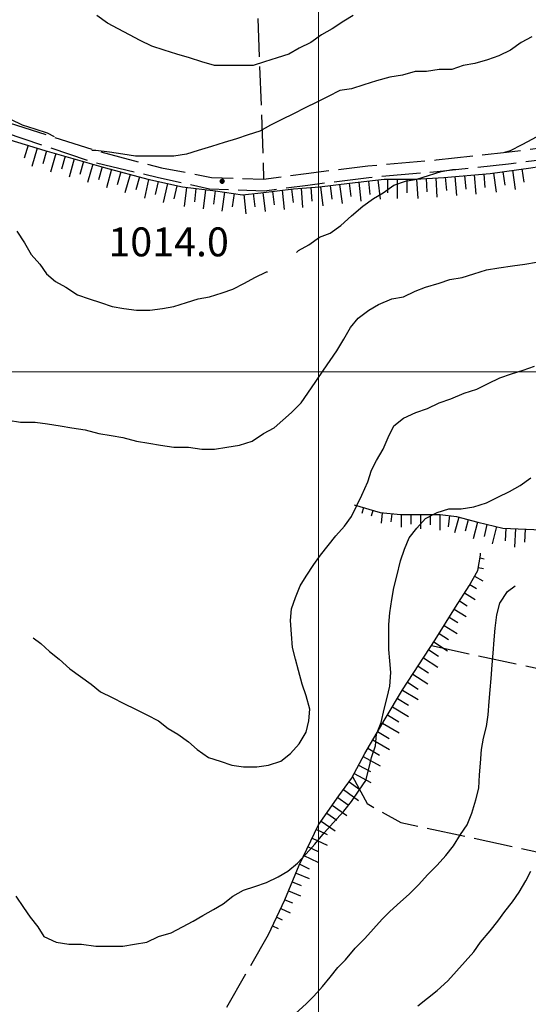
# Model space of a CAD drawing. Extents: x 2583172 to 2587996, y 4499592 to 4503050.
# Drawn here: x 2583923 to 2584054, y 4501836 to 4502091 of the extents above; entities that cross this region are included whole.
import ezdxf

# ---------------------------------------------------------------- set-up
doc = ezdxf.new("R2010")
doc.units = 0
doc.header["$LTSCALE"] = 5
doc.header["$MEASUREMENT"] = 0
for name, pattern in [('102', [2.5, 2, -0.5]), ('701', [2.5, 2, -0.5]), ('LSCA1', [1, -0.5, -0.5])]:
    doc.linetypes.add(name, pattern=pattern)
for name, color, linetype in [('10200000', 1, '102'), ('60100000', 1, 'LSCA1'), ('70100000', 1, '701'), ('80100000', 2, 'Continuous'), ('80200000', 1, 'Continuous'), ('80400000', 1, 'Continuous'), ('A0140000', 2, 'Continuous'), ('PARAMETR', 1, 'Continuous')]:
    doc.layers.add(name, color=color, linetype=linetype)
doc.styles.get("Standard").update_dxf_attribs({"font": 'romans.shx'})

# ---------------------------------------------------------------- blocks, each defined once
blk = doc.blocks.new('BA1LUNG')
at = {"linetype": 'Continuous'}
blk.add_line((0, 0), (1, 0), dxfattribs=at)
blk = doc.blocks.new('BA1CORT')
at = {"linetype": 'Continuous'}
blk.add_line((0, 0), (0.7, 0), dxfattribs=at)
blk = doc.blocks.new('CERCHIO5')
at = {"linetype": 'Continuous'}
for p, q in [((-0.2, 0.06), (-0.21, 0)), ((-0.21, 0), (-0.2, -0.06)), ((0, -0.2), (-0.21, 0)), ((-0.21, 0), (0, 0)), ((-0.2, -0.06), (0.02, 0.2)), ((-0.17, 0.12), (-0.2, 0.06)), ((0.16, -0.12), (-0.2, 0.06)), ((-0.2, 0.06), (0.19, -0.06)), ((-0.15, 0.09), (-0.18, 0.06)), ((-0.17, 0.09), (-0.18, 0.09)), ((-0.18, 0.09), (-0.09, 0.06)), ((-0.18, 0.06), (-0.18, 0.03)), ((-0.18, 0.03), (-0.18, 0.01)), ((-0.18, 0.01), (-0.18, -0.05)), ((-0.17, -0.12), (0.09, 0.18)), ((-0.12, 0.17), (-0.17, 0.12)), ((0.19, -0.06), (-0.17, 0.12)), ((-0.17, 0.12), (0, 0)), ((-0.17, 0.02), (-0.08, 0.11)), ((-0.15, 0.09), (-0.17, 0.09)), ((-0.16, 0.05), (-0.17, 0)), ((-0.12, -0.02), (-0.17, 0.02)), ((0, 0), (-0.17, -0.12)), ((-0.17, 0), (-0.16, -0.08)), ((-0.07, 0.16), (-0.16, 0.05)), ((-0.14, 0.05), (-0.16, -0.02)), ((-0.14, 0.11), (-0.15, 0.09)), ((-0.13, 0.02), (-0.15, 0.09)), ((-0.09, 0.06), (-0.14, 0.14)), ((-0.14, 0.14), (0, 0.07)), ((-0.1, 0.12), (-0.14, 0.11)), ((-0.13, 0.09), (-0.14, 0)), ((-0.08, 0.08), (-0.14, 0.05)), ((-0.14, 0), (-0.12, -0.07)), ((-0.07, 0.16), (-0.13, 0.09)), ((-0.13, 0.09), (-0.12, 0.11)), ((-0.11, -0.01), (-0.13, 0.09)), ((-0.09, -0.03), (-0.13, 0.02)), ((-0.07, 0.19), (-0.12, 0.17)), ((0.06, 0.19), (-0.12, -0.16)), ((-0.12, -0.16), (-0.07, 0.19)), ((0, -0.2), (-0.12, 0.17)), ((-0.12, 0.17), (0.16, -0.12)), ((-0.12, 0.11), (-0.11, 0.14)), ((-0.08, 0.05), (-0.12, -0.02)), ((-0.11, 0.14), (-0.1, 0.18)), ((-0.1, 0.18), (-0.08, 0.17)), ((-0.07, 0.16), (-0.1, 0.12)), ((-0.08, 0.17), (-0.03, 0.18)), ((-0.02, 0.15), (-0.08, 0.05)), ((-0.05, 0.13), (-0.08, 0.08)), ((-0.08, 0.11), (0.01, 0.1)), ((0, 0.2), (-0.07, 0.19)), ((0.02, 0.2), (-0.07, 0.16)), ((-0.07, 0.19), (0.12, -0.16)), ((-0.03, 0.18), (-0.07, 0.16)), ((0, 0.15), (-0.07, 0.16)), ((-0.05, 0.06), (-0.07, -0.01)), ((-0.07, -0.18), (0.04, 0.01)), ((0.01, 0.15), (-0.05, 0.11)), ((-0.04, 0.12), (-0.05, 0.13)), ((-0.05, 0.11), (-0.05, 0.06)), ((-0.02, 0.1), (-0.05, 0.06)), ((-0.05, 0.06), (-0.02, 0.1)), ((-0.03, 0.18), (-0.04, 0.12)), ((0.01, 0.19), (-0.03, 0.18)), ((0, 0.17), (-0.03, 0.18)), ((-0.03, 0.18), (0.01, 0.15)), ((0.01, 0.05), (-0.03, -0.02)), ((0.06, 0.13), (-0.02, 0.15)), ((-0.02, 0.1), (0.03, 0.11)), ((0.07, 0.09), (-0.02, 0.1)), ((0, 0), (0, 0.2)), ((0.06, 0.19), (0, 0.2)), ((0, 0.07), (0.04, 0.2)), ((0, 0), (0.06, 0.19)), ((0.12, 0.17), (0, -0.2)), ((0.04, 0.16), (0, 0.17)), ((0.06, 0.14), (0, 0.15)), ((0.07, 0.05), (0, -0.04)), ((0, 0), (0.2, 0)), ((0, 0), (0, -0.2)), ((0.03, 0.11), (0.01, 0.19)), ((0.01, 0.1), (0.07, 0.05)), ((0.07, 0.04), (0.01, 0.05)), ((0.15, 0.14), (0.03, 0.07)), ((0.03, 0.11), (0.09, 0.09)), ((0.07, -0.09), (0.03, 0.11)), ((0.03, 0.07), (0.19, 0.06)), ((0.03, -0.08), (0.08, 0.07)), ((0.04, 0.2), (0.07, 0.1)), ((0.09, 0.18), (0.04, -0.2)), ((0.11, 0.14), (0.04, 0.16)), ((0.04, 0.01), (0.15, 0.14)), ((0.05, -0.06), (0.11, 0.03)), ((0.12, 0.17), (0.06, 0.19)), ((0.06, -0.19), (0.12, 0.17)), ((0.12, 0.12), (0.06, 0.14)), ((0.08, 0.07), (0.06, 0.13)), ((0.16, 0.12), (0.06, -0.19)), ((0.07, 0.1), (0.08, 0.18)), ((0.12, 0.04), (0.07, 0.09)), ((0.07, -0.02), (0.07, 0.04)), ((0.08, 0.18), (0.2, -0.03)), ((0.09, 0.09), (0.12, 0.05)), ((0.14, 0.07), (0.1, -0.08)), ((0.16, 0.11), (0.11, 0.14)), ((0.11, 0.03), (0.14, 0.1)), ((0.16, 0.12), (0.12, 0.17)), ((0.12, -0.16), (0.16, 0.12)), ((0.16, 0.06), (0.12, 0.12)), ((0.12, 0.05), (0.12, 0.05)), ((0.12, 0.05), (0.13, -0.03)), ((0.12, -0.06), (0.12, 0.04)), ((0.13, -0.07), (0.16, 0)), ((0.14, 0.1), (0.14, 0.07)), ((0.19, 0.06), (0.16, 0.12)), ((0.17, 0.06), (0.16, 0.11)), ((0.16, 0.04), (0.16, 0.06)), ((0.16, 0), (0.16, 0.04)), ((0.19, 0.06), (0.17, -0.1)), ((0.18, -0.01), (0.17, 0.06)), ((0.2, 0), (0.19, 0.06)), ((0.19, -0.06), (0.2, 0)), ((-0.2, -0.06), (-0.17, -0.12)), ((0.17, -0.1), (-0.2, -0.06)), ((-0.18, -0.05), (-0.16, -0.1)), ((-0.17, -0.12), (-0.12, -0.16)), ((-0.16, -0.02), (-0.12, -0.04)), ((-0.15, -0.04), (-0.16, -0.11)), ((-0.16, -0.08), (-0.13, -0.13)), ((-0.16, -0.1), (-0.12, -0.15)), ((-0.16, -0.11), (-0.11, -0.13)), ((-0.12, -0.02), (-0.15, -0.04)), ((-0.13, -0.06), (-0.11, -0.02)), ((-0.1, -0.08), (-0.13, -0.06)), ((-0.13, -0.13), (-0.06, -0.15)), ((-0.11, -0.02), (-0.12, -0.02)), ((-0.12, -0.04), (-0.08, -0.02)), ((-0.12, -0.07), (-0.09, -0.09)), ((-0.12, -0.15), (-0.06, -0.16)), ((-0.12, -0.16), (-0.07, -0.19)), ((-0.1, -0.08), (-0.11, -0.01)), ((-0.11, -0.13), (-0.09, -0.16)), ((-0.06, -0.04), (-0.1, -0.1)), ((0, -0.09), (-0.1, -0.08)), ((-0.08, -0.14), (-0.1, -0.08)), ((-0.1, -0.1), (0.03, -0.13)), ((-0.05, -0.07), (-0.09, -0.03)), ((-0.09, -0.18), (-0.05, -0.07)), ((-0.09, -0.09), (-0.03, -0.13)), ((-0.09, -0.16), (-0.09, -0.18)), ((-0.03, -0.15), (-0.08, -0.14)), ((-0.07, -0.01), (-0.04, -0.05)), ((0.04, -0.2), (-0.07, -0.18)), ((-0.07, -0.19), (0, -0.2)), ((0.1, -0.08), (-0.06, -0.04)), ((-0.06, -0.15), (0.01, -0.16)), ((-0.06, -0.16), (-0.03, -0.19)), ((0, -0.04), (-0.05, -0.07)), ((0.05, -0.06), (-0.05, -0.07)), ((-0.05, -0.07), (0.05, -0.06)), ((-0.05, -0.07), (-0.05, -0.18)), ((-0.05, -0.18), (0.03, -0.08)), ((-0.04, -0.05), (0.01, -0.06)), ((-0.03, -0.02), (0.02, -0.05)), ((-0.03, -0.13), (0.05, -0.13)), ((0.05, -0.13), (-0.03, -0.15)), ((-0.03, -0.19), (0.04, -0.18)), ((0.14, -0.11), (0, -0.09)), ((0, -0.2), (0.06, -0.19)), ((0.01, -0.06), (0.05, -0.06)), ((0.01, -0.16), (0.04, -0.15)), ((0.02, -0.05), (0.07, -0.07)), ((0.03, -0.13), (0.07, -0.09)), ((0.13, -0.03), (0.04, -0.05)), ((0.04, -0.05), (0.05, -0.13)), ((0.04, -0.15), (0.1, -0.13)), ((0.04, -0.18), (0.06, -0.18)), ((0.05, -0.06), (0.07, -0.02)), ((0.13, -0.03), (0.05, -0.06)), ((0.05, -0.13), (0.11, -0.11)), ((0.06, -0.19), (0.12, -0.16)), ((0.06, -0.18), (0.09, -0.16)), ((0.07, -0.07), (0.15, -0.08)), ((0.09, -0.16), (0.12, -0.15)), ((0.1, -0.13), (0.13, -0.07)), ((0.11, -0.11), (0.12, -0.06)), ((0.12, -0.15), (0.14, -0.11)), ((0.12, -0.16), (0.16, -0.12)), ((0.2, -0.03), (0.13, -0.03)), ((0.15, -0.08), (0.18, -0.07)), ((0.16, -0.12), (0.19, -0.06)), ((0.18, -0.07), (0.18, -0.01))]:
    blk.add_line(p, q, dxfattribs=at)

msp = doc.modelspace()

# ---------------------------------------------------------------- linework, layer by layer
at = {"layer": '10200000', "linetype": '102', "flags": 128}
for points in [[(2583766.25, 4502117), (2583786.5, 4502109), (2583804, 4502104), (2583820.5, 4502100.5), (2583837.5, 4502096), (2583860.75, 4502088.5), (2583885, 4502079), (2583918.75, 4502065), (2583942, 4502057.5), (2583959.25, 4502053), (2583972.25, 4502050.5), (2583985.75, 4502050), (2583996.75, 4502051.5), (2584012.75, 4502053.5), (2584030.5, 4502055), (2584048.75, 4502057), (2584060.25, 4502058.5), (2584073, 4502062), (2584090, 4502068), (2584102.25, 4502073.5), (2584121.25, 4502079), (2584138.75, 4502083), (2584155.25, 4502087), (2584181.5, 4502090.5), (2584199, 4502092), (2584215, 4502093.5), (2584232.25, 4502092), (2584230.25, 4502092)], [(2583765, 4502114), (2583785.5, 4502106), (2583803.25, 4502101.5), (2583819.75, 4502097.5), (2583836.75, 4502093), (2583859.75, 4502085.5), (2583883.75, 4502076.5), (2583917.75, 4502062.5), (2583941.25, 4502054.5), (2583958.5, 4502050.5), (2583971.75, 4502047.5), (2583986, 4502047), (2583997.25, 4502048.5), (2584013, 4502050.5), (2584030.75, 4502052), (2584049.25, 4502054), (2584060.75, 4502055.5), (2584073.75, 4502059), (2584091, 4502065), (2584103.25, 4502070.5), (2584122, 4502076), (2584139.25, 4502080.5), (2584155.75, 4502084), (2584182, 4502087.5), (2584199.25, 4502089), (2584215, 4502090.5), (2584231.25, 4502089), (2584241.75, 4502083.5), (2584256, 4502075), (2584272, 4502068), (2584292.5, 4502059), (2584310.25, 4502051.5), (2584327, 4502047), (2584335, 4502046), (2584335, 4502045.5)]]:
    msp.add_lwpolyline(points, dxfattribs=at)
at = {"layer": '60100000', "linetype": 'LSCA1', "flags": 128}
for points in [[(2583840.75, 4502091), (2583857.5, 4502085), (2583870.25, 4502080.5), (2583881.25, 4502075), (2583890.5, 4502071.5), (2583902.25, 4502066.5), (2583910.75, 4502063), (2583929, 4502057.5), (2583944.75, 4502053), (2583955.75, 4502050), (2583964.75, 4502048), (2583973.25, 4502047), (2583980.25, 4502046), (2583985, 4502046.5), (2583993.5, 4502047.5), (2584000.25, 4502048), (2584008, 4502049), (2584017, 4502050), (2584025, 4502050), (2584032.5, 4502050.5), (2584044.5, 4502051.5), (2584055, 4502053), (2584061.5, 4502054), (2584068.75, 4502056), (2584079.75, 4502059.5), (2584089.75, 4502063.5), (2584098.5, 4502067.5), (2584108.75, 4502071)], [(2584009.25, 4501965.5), (2584016, 4501963.5), (2584021.25, 4501963), (2584027.75, 4501963), (2584031.5, 4501963), (2584035.75, 4501962.5), (2584041.25, 4501961), (2584047.75, 4501959.5), (2584057.75, 4501959), (2584066.5, 4501959), (2584074.25, 4501959.5), (2584081, 4501960.5), (2584088, 4501961), (2584093.5, 4501961), (2584104.75, 4501960), (2584113.5, 4501959.5), (2584119.5, 4501959), (2584126.75, 4501954.5), (2584135, 4501948), (2584142, 4501944.5), (2584146.75, 4501944), (2584151.75, 4501945), (2584157, 4501947), (2584160.5, 4501948.5)], [(2583987, 4501854), (2583991.25, 4501863), (2583995, 4501872), (2584000, 4501882.5), (2584005.25, 4501890), (2584008.5, 4501894.5), (2584012, 4501901), (2584017.25, 4501910), (2584021.75, 4501917.5), (2584030.25, 4501930.5), (2584035.5, 4501939), (2584039, 4501944.5), (2584041.25, 4501948.5), (2584042, 4501952.5), (2584042, 4501953)]]:
    msp.add_lwpolyline(points, dxfattribs=at)
at = {"layer": '70100000', "linetype": '701', "flags": 128}
for points in [[(2583959, 4502127.5), (2583957.25, 4502120.5), (2583983.25, 4502121), (2583985.75, 4502050)], [(2584029.25, 4501929), (2584064, 4501921.5), (2584095.25, 4501915.5), (2584114, 4501911)], [(2584008.8, 4501895.06), (2584012.6, 4501888), (2584021.29, 4501883.12), (2584056.59, 4501875.51), (2584091.34, 4501872.25), (2584126.09, 4501864.65), (2584163.44, 4501857.19)], [(2583896.5, 4501680.5), (2583896.5, 4501688.5), (2583900.5, 4501698.5), (2583910, 4501715), (2583923.25, 4501737.5), (2583960, 4501807), (2583987, 4501854)]]:
    msp.add_lwpolyline(points, dxfattribs=at)
at = {"layer": '80100000', "linetype": 'Continuous', "flags": 128}
msp.add_lwpolyline([(2583926, 4501931), (2583928, 4501929.5), (2583930.25, 4501927.5), (2583932.75, 4501925.5), (2583935.5, 4501923), (2583938.25, 4501921), (2583941, 4501919), (2583943.5, 4501917), (2583946.5, 4501915.5), (2583949.5, 4501914), (2583952.5, 4501912.5), (2583955.5, 4501911), (2583958.5, 4501909.5), (2583961, 4501907.5), (2583963.5, 4501906), (2583966.25, 4501904), (2583968.5, 4501902), (2583971.5, 4501900), (2583974.5, 4501899), (2583977.5, 4501898), (2583980.5, 4501897.5), (2583984, 4501897.5), (2583987, 4501898), (2583990.25, 4501899), (2583992.75, 4501901), (2583995, 4501903.5), (2583996.75, 4501906.5), (2583997.5, 4501909.5), (2583997.75, 4501912.5), (2583996.75, 4501916), (2583995.75, 4501919), (2583994.75, 4501922.5), (2583994, 4501925.5), (2583993.25, 4501928.5), (2583993, 4501932), (2583992.75, 4501935.5), (2583993, 4501938.5), (2583994, 4501941.5), (2583995.25, 4501944.5), (2583996.75, 4501947), (2583998.75, 4501950), (2584000.5, 4501952.5), (2584002.5, 4501955), (2584004.5, 4501957.5), (2584006.75, 4501960), (2584008.5, 4501962.5), (2584010, 4501965.5), (2584011.25, 4501968), (2584012.75, 4501971.5), (2584013.75, 4501974.5), (2584015, 4501977), (2584016.75, 4501980), (2584018, 4501983), (2584019.5, 4501986), (2584022, 4501988), (2584025.25, 4501989.5), (2584028.25, 4501990.5), (2584031.25, 4501992), (2584034.25, 4501993), (2584037.75, 4501994.5), (2584041, 4501995.5), (2584044, 4501997), (2584047, 4501998.5), (2584050, 4501999.5), (2584053, 4502000.5), (2584056, 4502001.5)], dxfattribs=at)
at = {"layer": '80200000', "linetype": 'Continuous', "flags": 128}
for points in [[(2584009, 4502092.5), (2584006.5, 4502091), (2584003.5, 4502089), (2584000.75, 4502087.5), (2583998, 4502085.5), (2583995, 4502084), (2583992.25, 4502082.5), (2583989.25, 4502081.5), (2583986, 4502080.5), (2583983, 4502079.5), (2583979.75, 4502079.5), (2583976.5, 4502079.5), (2583973, 4502079.5), (2583969.75, 4502080.5), (2583966.5, 4502081.5), (2583963.25, 4502082.5), (2583960, 4502083.5), (2583956.75, 4502084.5), (2583953.75, 4502086), (2583951, 4502087.5), (2583948, 4502089), (2583945.25, 4502090.5), (2583942.5, 4502092.5)], [(2584048.25, 4502057), (2584049.75, 4502057.5), (2584052.75, 4502059), (2584055.5, 4502060.5), (2584058.25, 4502062), (2584061, 4502063.5), (2584063.5, 4502065.5), (2584065.75, 4502068), (2584068.25, 4502070), (2584071, 4502072), (2584073.75, 4502074.5), (2584076.5, 4502076.5), (2584079.25, 4502078.5), (2584082.25, 4502080.5), (2584085.25, 4502082.5), (2584088, 4502084), (2584090.75, 4502086), (2584093, 4502088), (2584095.75, 4502090), (2584098.25, 4502092)], [(2584055.25, 4502087), (2584052.5, 4502085.5), (2584049.75, 4502083.5), (2584046.75, 4502082), (2584043.75, 4502081), (2584040.5, 4502080), (2584037.5, 4502079.5), (2584034.5, 4502078.5), (2584031.25, 4502078.5), (2584028, 4502078), (2584025, 4502078), (2584021.75, 4502077), (2584018.5, 4502076.5), (2584015, 4502075.5), (2584011.75, 4502074.5), (2584008.5, 4502073.5), (2584005.5, 4502073), (2584002.5, 4502071.5), (2583999.5, 4502070), (2583996.5, 4502068.5), (2583993.5, 4502067), (2583990.5, 4502065.5), (2583987.5, 4502064), (2583984.75, 4502062.5), (2583981.75, 4502061.5), (2583978.75, 4502060.5), (2583975.5, 4502059.5), (2583972.25, 4502058.5), (2583968.75, 4502057.5), (2583965.75, 4502056.5), (2583962.5, 4502056), (2583959, 4502056), (2583955.5, 4502056), (2583952.5, 4502056), (2583949.25, 4502056.5), (2583945.75, 4502057), (2583942.25, 4502057.5), (2583941.25, 4502057.5)], [(2583931.5, 4502061), (2583929.75, 4502062), (2583926.5, 4502063), (2583923.25, 4502064), (2583920.25, 4502065.5), (2583917.5, 4502067), (2583914.75, 4502068.5), (2583911.75, 4502070), (2583908.5, 4502071.5), (2583905.5, 4502072.5), (2583902.5, 4502073.5), (2583899.5, 4502074), (2583895.75, 4502075), (2583893.25, 4502075.5)], [(2583994.25, 4502031), (2583994.75, 4502031.5), (2583997.5, 4502033), (2584000.25, 4502035), (2584003, 4502036), (2584005.75, 4502038), (2584008.5, 4502040.5), (2584011.5, 4502043), (2584014.25, 4502045), (2584016.75, 4502046.5), (2584019.5, 4502048.5), (2584022.5, 4502049.5), (2584025.5, 4502050), (2584028.5, 4502051), (2584031.75, 4502052), (2584034.75, 4502052.5), (2584035.5, 4502052.5)], [(2583921.75, 4502036.5), (2583923.75, 4502033.5), (2583925.5, 4502030.5), (2583927.75, 4502028), (2583929.5, 4502025.5), (2583931.75, 4502023.5), (2583934.5, 4502022), (2583937.5, 4502020), (2583940.5, 4502019), (2583943.5, 4502018), (2583946.5, 4502017), (2583949.5, 4502016.5), (2583952.75, 4502016), (2583956.25, 4502016), (2583959.5, 4502016.5), (2583962.5, 4502017), (2583965.75, 4502018), (2583968.75, 4502019), (2583971.75, 4502019.5), (2583975, 4502020.5), (2583977.75, 4502021.5), (2583980.75, 4502023), (2583983.5, 4502024.5), (2583986.5, 4502026), (2583986.75, 4502026)], [(2583919.5, 4501987.5), (2583922.75, 4501987), (2583926.5, 4501987), (2583929.75, 4501986.5), (2583933, 4501986), (2583936, 4501985.5), (2583939.5, 4501985), (2583943, 4501984), (2583946.25, 4501983.5), (2583949.25, 4501983), (2583952.75, 4501982), (2583956, 4501981.5), (2583959, 4501981), (2583962.5, 4501980.5), (2583966.25, 4501980.5), (2583969.75, 4501980), (2583973, 4501980), (2583976.25, 4501980.5), (2583979.5, 4501981), (2583982.75, 4501982), (2583985.75, 4501984), (2583988.5, 4501985.5), (2583990.75, 4501987.5), (2583993, 4501989.5), (2583995.5, 4501992), (2583997.25, 4501994.5), (2583999.25, 4501997.5), (2584001.25, 4502000.5), (2584003, 4502003), (2584004.75, 4502005.5), (2584006.5, 4502008.5), (2584008.25, 4502011.5), (2584010.25, 4502014), (2584013, 4502016), (2584015.5, 4502017.5), (2584019, 4502019), (2584022, 4502019.5), (2584025, 4502021), (2584027.75, 4502022), (2584031.25, 4502023), (2584034, 4502024), (2584037.25, 4502024.5), (2584040.25, 4502025.5), (2584043.5, 4502026.5), (2584046.75, 4502027), (2584050.25, 4502027.5), (2584053.5, 4502028), (2584056.5, 4502028.5)], [(2583921.5, 4501864), (2583923.5, 4501861), (2583925.25, 4501858.5), (2583927.25, 4501856), (2583928.75, 4501853.5), (2583932, 4501852), (2583935.25, 4501851.5), (2583938.5, 4501851.5), (2583942.25, 4501851), (2583946, 4501851), (2583949.25, 4501851), (2583952.25, 4501851.5), (2583955.5, 4501852), (2583958.5, 4501853.5), (2583961.75, 4501854.5), (2583964.75, 4501856), (2583967.5, 4501857.5), (2583970, 4501859), (2583972.75, 4501860.5), (2583975.25, 4501862), (2583977.75, 4501864), (2583980.5, 4501865.5), (2583983.5, 4501866.5), (2583986.5, 4501867.5), (2583989.5, 4501869), (2583992, 4501870.5), (2583994.5, 4501872.5), (2583996.75, 4501875), (2583999, 4501877.5), (2584001.5, 4501880.5), (2584003.75, 4501883), (2584006.5, 4501886), (2584008.5, 4501888.5), (2584010.5, 4501891.5), (2584012.25, 4501894), (2584013, 4501897), (2584013.75, 4501900), (2584014.75, 4501903), (2584015, 4501906), (2584016.25, 4501909), (2584017, 4501912.5), (2584017.75, 4501915.5), (2584018.5, 4501918.5), (2584018.75, 4501922), (2584018.5, 4501925), (2584018.25, 4501928), (2584018.25, 4501931), (2584018.25, 4501934.5), (2584018.5, 4501937.5), (2584019, 4501941), (2584019.5, 4501944), (2584020.25, 4501947), (2584021.25, 4501951), (2584022.25, 4501954), (2584023.5, 4501957), (2584025.5, 4501959.5), (2584027.75, 4501962), (2584030.75, 4501963.5), (2584033.75, 4501964.5), (2584037, 4501964.5), (2584040.25, 4501965), (2584043.5, 4501966), (2584046.5, 4501967.5), (2584049.5, 4501969), (2584052.25, 4501970.5), (2584055, 4501972.5)], [(2583994, 4501833.5), (2583996.75, 4501836), (2583998.75, 4501838), (2584001, 4501840.5), (2584003, 4501843), (2584005, 4501845.5), (2584007, 4501847.5), (2584009.5, 4501850.5), (2584012, 4501853), (2584014.25, 4501855.5), (2584016.5, 4501858), (2584018.5, 4501860), (2584021.25, 4501862.5), (2584023.5, 4501864.5), (2584026, 4501867), (2584028.25, 4501869.5), (2584030.75, 4501872), (2584033, 4501874.5), (2584035, 4501877), (2584036.75, 4501880), (2584038.5, 4501882.5), (2584039.75, 4501885.5), (2584040.75, 4501889), (2584041.5, 4501892), (2584041.75, 4501895.5), (2584042, 4501898.5), (2584042.25, 4501902), (2584042.75, 4501905), (2584043.5, 4501908), (2584044, 4501911), (2584044.25, 4501914.5), (2584044.5, 4501917.5), (2584044.75, 4501920.5), (2584045, 4501924), (2584045.25, 4501927), (2584045.5, 4501930.5), (2584045.75, 4501933.5), (2584046.25, 4501937), (2584047, 4501940), (2584049, 4501943), (2584051, 4501944.5)], [(2584025.75, 4501835.5), (2584028.25, 4501837.5), (2584030.75, 4501839.5), (2584033.5, 4501842), (2584035.75, 4501844.5), (2584038, 4501847), (2584040.25, 4501849.5), (2584042, 4501852), (2584044.5, 4501855), (2584046.5, 4501857.5), (2584048.25, 4501860), (2584050.25, 4501862.5), (2584052, 4501865), (2584053.75, 4501868), (2584055, 4501870.5)]]:
    msp.add_lwpolyline(points, dxfattribs=at)
at = {"layer": 'PARAMETR', "linetype": 'Continuous', "lineweight": 0, "flags": 128}
for points in [[(2584000, 4500072.69), (2584000, 4502847.91)], [(2583336.28, 4502000), (2586858.87, 4502000)]]:
    msp.add_lwpolyline(points, dxfattribs=at)

# ---------------------------------------------------------------- block references
at = {"layer": '60100000', "linetype": 'Continuous'}
for name, p, xscale, yscale, zscale, rotation in [('BA1CORT', (2583924.67, 4502058.81), 4.999999997858098, 4.999999997858098, 4.999999997858098, 253.2287761806697), ('BA1LUNG', (2583927.06, 4502058.08), 4.999999997858098, 4.999999997858098, 4.999999997858098, 253.2287761806697), ('BA1CORT', (2583929.46, 4502057.37), 4.999999998441528, 4.999999998441528, 4.999999998441528, 254.0546040917474), ('BA1LUNG', (2583931.86, 4502056.68), 4.999999998441528, 4.999999998441528, 4.999999998441528, 254.0546040917474), ('BA1CORT', (2583934.27, 4502056), 4.999999998441528, 4.999999998441528, 4.999999998441528, 254.0546040917474), ('BA1LUNG', (2583936.67, 4502055.31), 4.999999998441528, 4.999999998441528, 4.999999998441528, 254.0546040917474), ('BA1CORT', (2583939.07, 4502054.62), 4.999999998441528, 4.999999998441528, 4.999999998441528, 254.0546040917474), ('BA1LUNG', (2583941.48, 4502053.94), 4.999999998441528, 4.999999998441528, 4.999999998441528, 254.0546040917474), ('BA1CORT', (2583943.88, 4502053.25), 4.999999998441528, 4.999999998441528, 4.999999998441528, 254.0546040917474), ('BA1LUNG', (2583946.29, 4502052.58), 4.999999999077301, 4.999999999077301, 4.999999999077301, 254.7448813063023), ('BA1CORT', (2583948.7, 4502051.92), 4.999999999077301, 4.999999999077301, 4.999999999077301, 254.7448813063023), ('BA1CORT', (2584047.78, 4502051.97), 5.000000000039431, 5.000000000039431, 5.000000000039431, 278.130102354156), ('BA1LUNG', (2584050.25, 4502052.32), 5.000000000039431, 5.000000000039431, 5.000000000039431, 278.130102354156), ('BA1CORT', (2584052.73, 4502052.68), 5.000000000039431, 5.000000000039431, 5.000000000039431, 278.130102354156), ('BA1LUNG', (2583951.11, 4502051.26), 4.999999999077301, 4.999999999077301, 4.999999999077301, 254.7448813063023), ('BA1CORT', (2583953.53, 4502050.61), 4.999999999077301, 4.999999999077301, 4.999999999077301, 254.7448813063023), ('BA1LUNG', (2583955.94, 4502049.96), 5.00000000200883, 5.00000000200883, 5.00000000200883, 257.4711922937424), ('BA1CORT', (2583958.38, 4502049.42), 5.00000000200883, 5.00000000200883, 5.00000000200883, 257.4711922937424), ('BA1CORT', (2584012.9, 4502049.54), 4.999999999359177, 4.999999999359177, 4.999999999359177, 276.3401917341245), ('BA1LUNG', (2584015.38, 4502049.82), 4.999999999359177, 4.999999999359177, 4.999999999359177, 276.3401917341245), ('BA1CORT', (2584017.87, 4502050), 5, 5, 5, 270), ('BA1LUNG', (2584020.37, 4502050), 5, 5, 5, 270), ('BA1CORT', (2584022.87, 4502050), 5, 5, 5, 270), ('BA1LUNG', (2584025.37, 4502050.02), 4.999999998281885, 4.999999998281885, 4.999999998281885, 273.8140748254166), ('BA1CORT', (2584027.87, 4502050.19), 4.999999998281885, 4.999999998281885, 4.999999998281885, 273.8140748254166), ('BA1LUNG', (2584030.36, 4502050.36), 4.999999998281885, 4.999999998281885, 4.999999998281885, 273.8140748254166), ('BA1CORT', (2584032.85, 4502050.53), 4.999999999264882, 4.999999999264882, 4.999999999264882, 274.7636416907262), ('BA1LUNG', (2584035.35, 4502050.74), 4.999999999264882, 4.999999999264882, 4.999999999264882, 274.7636416907262), ('BA1CORT', (2584037.84, 4502050.94), 4.999999999264882, 4.999999999264882, 4.999999999264882, 274.7636416907262), ('BA1LUNG', (2584040.33, 4502051.15), 4.999999999264882, 4.999999999264882, 4.999999999264882, 274.7636416907262), ('BA1CORT', (2584042.82, 4502051.36), 4.999999999264882, 4.999999999264882, 4.999999999264882, 274.7636416907262), ('BA1LUNG', (2584045.31, 4502051.62), 5.000000000039431, 5.000000000039431, 5.000000000039431, 278.130102354156), ('BA1LUNG', (2583960.82, 4502048.87), 5.00000000200883, 5.00000000200883, 5.00000000200883, 257.4711922937424), ('BA1CORT', (2583963.26, 4502048.33), 5.00000000200883, 5.00000000200883, 5.00000000200883, 257.4711922937424), ('BA1LUNG', (2583965.72, 4502047.89), 4.999999998304412, 4.999999998304412, 4.999999998304412, 263.2901631782149), ('BA1CORT', (2583968.2, 4502047.59), 4.999999998304412, 4.999999998304412, 4.999999998304412, 263.2901631782149), ('BA1LUNG', (2583970.68, 4502047.3), 4.999999998304412, 4.999999998304412, 4.999999998304412, 263.2901631782149), ('BA1CORT', (2583973.17, 4502047.01), 4.999999998304412, 4.999999998304412, 4.999999998304412, 263.2901631782149), ('BA1CORT', (2583988.05, 4502046.86), 4.999999998304412, 4.999999998304412, 4.999999998304412, 276.7098368217851), ('BA1LUNG', (2583990.53, 4502047.15), 4.999999998304412, 4.999999998304412, 4.999999998304412, 276.7098368217851), ('BA1CORT', (2583993.01, 4502047.44), 4.999999998304412, 4.999999998304412, 4.999999998304412, 276.7098368217851), ('BA1LUNG', (2583995.5, 4502047.65), 5.000000001507361, 5.000000001507361, 5.000000001507361, 274.236394805957), ('BA1CORT', (2583998, 4502047.83), 5.000000001507361, 5.000000001507361, 5.000000001507361, 274.236394805957), ('BA1LUNG', (2584000.49, 4502048.03), 5.000000002213381, 5.000000002213381, 5.000000002213381, 277.3523793573316), ('BA1CORT', (2584002.97, 4502048.35), 5.000000002213381, 5.000000002213381, 5.000000002213381, 277.3523793573316), ('BA1LUNG', (2584005.45, 4502048.67), 5.000000002213381, 5.000000002213381, 5.000000002213381, 277.3523793573316), ('BA1CORT', (2584007.93, 4502048.99), 5.000000002213381, 5.000000002213381, 5.000000002213381, 277.3523793573316), ('BA1LUNG', (2584010.41, 4502049.27), 4.999999999359177, 4.999999999359177, 4.999999999359177, 276.3401917341245), ('BA1LUNG', (2583975.64, 4502046.66), 5.000000000039431, 5.000000000039431, 5.000000000039431, 261.869897645844), ('BA1CORT', (2583978.12, 4502046.3), 5.000000000039431, 5.000000000039431, 5.000000000039431, 261.869897645844), ('BA1LUNG', (2583980.59, 4502046.04), 5.000000000023239, 5.000000000023239, 5.000000000023239, 276.009005958891), ('BA1CORT', (2583983.08, 4502046.3), 5.000000000023239, 5.000000000023239, 5.000000000023239, 276.009005958891), ('BA1LUNG', (2583985.56, 4502046.57), 4.999999998304412, 4.999999998304412, 4.999999998304412, 276.7098368217851), ('BA1LUNG', (2584011.65, 4501964.79), 1.593105970447562, 1.593105970447562, 1.593105970447562, 253.4956385795883), ('BA1CORT', (2584014.04, 4501964.08), 2.278533750382404, 2.278533750382404, 2.278533750382404, 253.4956386161659), ('BA1LUNG', (2584016.46, 4501963.46), 2.721466281883959, 2.721466281883959, 2.721466281883959, 264.5596679829367), ('BA1CORT', (2584018.95, 4501963.22), 3.04934083038053, 3.04934083038053, 3.04934083038053, 264.5596679648468), ('BA1LUNG', (2584021.44, 4501963), 3.309772536158562, 3.309772536158562, 3.309772536158562, 270), ('BA1CORT', (2584023.94, 4501963), 3.525828705169261, 3.525828705169261, 3.525828705169261, 270), ('BA1LUNG', (2584026.44, 4501963), 3.710452876985073, 3.710452876985073, 3.710452876985073, 270), ('BA1CORT', (2584028.94, 4501963), 3.871639710851014, 3.871639710851014, 3.871639710851014, 270), ('BA1LUNG', (2584031.44, 4501963), 4.014675025828183, 4.014675025828183, 4.014675025828183, 270), ('BA1CORT', (2584033.92, 4501962.72), 4.14323632099155, 4.14323632099155, 4.14323632099155, 263.2901631809571), ('BA1LUNG', (2584036.38, 4501962.33), 4.259985583207529, 4.259985583207529, 4.259985583207529, 254.7448812941957), ('BA1CORT', (2584038.8, 4501961.67), 4.366911887231057, 4.366911887231057, 4.366911887231057, 254.7448812862251), ('BA1LUNG', (2584041.21, 4501961.01), 4.465540667078306, 4.465540667078306, 4.465540667078306, 254.7448813048025), ('BA1CORT', (2584043.64, 4501960.45), 4.557067488893841, 4.557067488893841, 4.557067488893841, 257.0053832168601), ('BA1LUNG', (2584046.08, 4501959.89), 4.642446789361064, 4.642446789361064, 4.642446789361064, 257.0053831994683), ('BA1CORT', (2584048.53, 4501959.46), 4.722452656249695, 4.722452656249695, 4.722452656249695, 267.1375947851735), ('BA1LUNG', (2584051.03, 4501959.34), 4.797721597527789, 4.797721597527789, 4.797721597527789, 267.1375947711112), ('BA1CORT', (2584053.53, 4501959.21), 4.868783320444823, 4.868783320444823, 4.868783320444823, 267.1375947684152), ('BA1LUNG', (2584041.85, 4501951.73), 1.052452587973166, 1.052452587973166, 1.052452587973166, 349.3803448328546), ('BA1CORT', (2584041.39, 4501949.27), 1.991544606922048, 1.991544606922048, 1.991544606922048, 349.3803447691078), ('BA1CORT', (2584039.18, 4501944.82), 2.900868359978972, 2.900868359978972, 2.900868359978972, 330.6422464597138), ('BA1LUNG', (2584040.41, 4501947), 2.525809402826808, 2.525809402826808, 2.525809402826808, 330.6422464600857), ('BA1LUNG', (2584037.86, 4501942.7), 3.190134969792303, 3.190134969792303, 3.190134969792303, 327.5288076802865), ('BA1CORT', (2584036.51, 4501940.59), 3.425642544847806, 3.425642544847806, 3.425642544847806, 327.5288077210985), ('BA1LUNG', (2584035.18, 4501938.48), 3.624275534145247, 3.624275534145247, 3.624275534145247, 328.2985703323364), ('BA1CORT', (2584033.87, 4501936.35), 3.796033125077675, 3.796033125077675, 3.796033125077675, 328.2985703472027), ('BA1CORT', (2584031.24, 4501932.1), 4.082522828572659, 4.082522828572659, 4.082522828572659, 328.2985703582953), ('BA1LUNG', (2584032.55, 4501934.23), 3.947328719799311, 3.947328719799311, 3.947328719799311, 328.2985703271116), ('BA1LUNG', (2584029.91, 4501929.98), 4.204715352458649, 4.204715352458649, 4.204715352458649, 326.8214883416286), ('BA1CORT', (2584028.54, 4501927.89), 4.316189075815843, 4.316189075815843, 4.316189075815843, 326.8214883376224), ('BA1LUNG', (2584027.18, 4501925.8), 4.418673794145077, 4.418673794145077, 4.418673794145077, 326.8214883328323), ('BA1CORT', (2584025.81, 4501923.7), 4.513511661512752, 4.513511661512752, 4.513511661512752, 326.8214883387043), ('BA1CORT', (2584023.07, 4501919.52), 4.684289080015401, 4.684289080015401, 4.684289080015401, 326.8214883332732), ('BA1LUNG', (2584024.44, 4501921.61), 4.601765004387689, 4.601765004387689, 4.601765004387689, 326.8214883247429), ('BA1LUNG', (2584021.71, 4501917.43), 4.761782627436468, 4.761782627436468, 4.761782627436468, 329.0362434631219), ('BA1CORT', (2584020.42, 4501915.28), 4.834823872797596, 4.834823872797596, 4.834823872797596, 329.0362434631945), ('BA1LUNG', (2584019.13, 4501913.14), 4.903896740453492, 4.903896740453492, 4.903896740453492, 329.0362434865878), ('BA1LUNG', (2584016.57, 4501908.84), 4.999999999648161, 4.999999999648161, 4.999999999648161, 329.7435628345502), ('BA1CORT', (2584017.85, 4501910.99), 4.969410312148853, 4.969410312148853, 4.969410312148853, 329.0362434863417), ('BA1CORT', (2584015.31, 4501906.68), 4.999999999648161, 4.999999999648161, 4.999999999648161, 329.7435628345502), ('BA1LUNG', (2584014.06, 4501904.52), 4.999999999648161, 4.999999999648161, 4.999999999648161, 329.7435628345502), ('BA1CORT', (2584012.8, 4501902.36), 4.999999999648161, 4.999999999648161, 4.999999999648161, 329.7435628345502), ('BA1LUNG', (2584011.56, 4501900.19), 5.00000000134598, 5.00000000134598, 5.00000000134598, 331.6992442267655), ('BA1CORT', (2584010.38, 4501897.99), 5.00000000134598, 5.00000000134598, 5.00000000134598, 331.6992442267655), ('BA1CORT', (2584007.89, 4501893.66), 4.868783319401371, 4.868783319401371, 4.868783319401371, 324.1623470506578), ('BA1LUNG', (2584009.19, 4501895.79), 4.936083355544924, 4.936083355544924, 4.936083355544924, 331.6992442339936), ('BA1LUNG', (2584006.43, 4501891.63), 4.797721598625071, 4.797721598625071, 4.797721598625071, 324.1623470357034), ('BA1CORT', (2584004.97, 4501889.6), 4.722452655507029, 4.722452655507029, 4.722452655507029, 325.0079798153266), ('BA1LUNG', (2584003.54, 4501887.55), 4.642446789672365, 4.642446789672365, 4.642446789672365, 325.0079797849627), ('BA1LUNG', (2584000.67, 4501883.46), 4.465540668041266, 4.465540668041266, 4.465540668041266, 325.007979806336), ('BA1CORT', (2584002.1, 4501885.5), 4.557067488301608, 4.557067488301608, 4.557067488301608, 325.0079798158305), ('BA1CORT', (2583999.43, 4501881.3), 4.366911886439248, 4.366911886439248, 4.366911886439248, 334.5366549302481), ('BA1LUNG', (2583998.35, 4501879.04), 4.259985582195063, 4.259985582195063, 4.259985582195063, 334.5366549354357), ('BA1CORT', (2583997.28, 4501876.78), 4.143236318549643, 4.143236318549643, 4.143236318549643, 334.5366549685826), ('BA1LUNG', (2583996.2, 4501874.53), 4.014675025030308, 4.014675025030308, 4.014675025030308, 334.5366549609861), ('BA1CORT', (2583995.13, 4501872.27), 3.871639713420049, 3.871639713420049, 3.871639713420049, 334.5366549233145), ('BA1LUNG', (2583994.15, 4501869.97), 3.710452877343275, 3.710452877343275, 3.710452877343275, 337.3801350602564), ('BA1CORT', (2583993.19, 4501867.66), 3.525828705885663, 3.525828705885663, 3.525828705885663, 337.3801350315865), ('BA1CORT', (2583991.27, 4501863.04), 3.049340828393514, 3.049340828393514, 3.049340828393514, 337.380135088977), ('BA1LUNG', (2583992.23, 4501865.35), 3.309772536158562, 3.309772536158562, 3.309772536158562, 337.3801350519596), ('BA1LUNG', (2583990.2, 4501860.78), 2.72146628134698, 2.72146628134698, 2.72146628134698, 334.7222777964595), ('BA1CORT', (2583989.14, 4501858.52), 2.278533752348926, 2.278533752348926, 2.278533752348926, 334.7222777673882), ('BA1LUNG', (2583988.07, 4501856.26), 1.59310597268314, 1.59310597268314, 1.59310597268314, 334.7222776887278)]:
    msp.add_blockref(name, p, dxfattribs=dict(at, xscale=xscale, yscale=yscale, zscale=zscale, rotation=rotation))
at = {"layer": '80400000', "linetype": 'Continuous', "xscale": 2.5, "yscale": 2.5, "zscale": 2.5}
msp.add_blockref('CERCHIO5', (2583975, 4502049.5), dxfattribs=at)

# ---------------------------------------------------------------- texts
at = {"layer": 'A0140000', "linetype": 'Continuous'}
msp.add_text('1014.0', height=7.5, dxfattribs=at).set_placement((2583945.5, 4502030))

doc.saveas('drawing.dxf')
